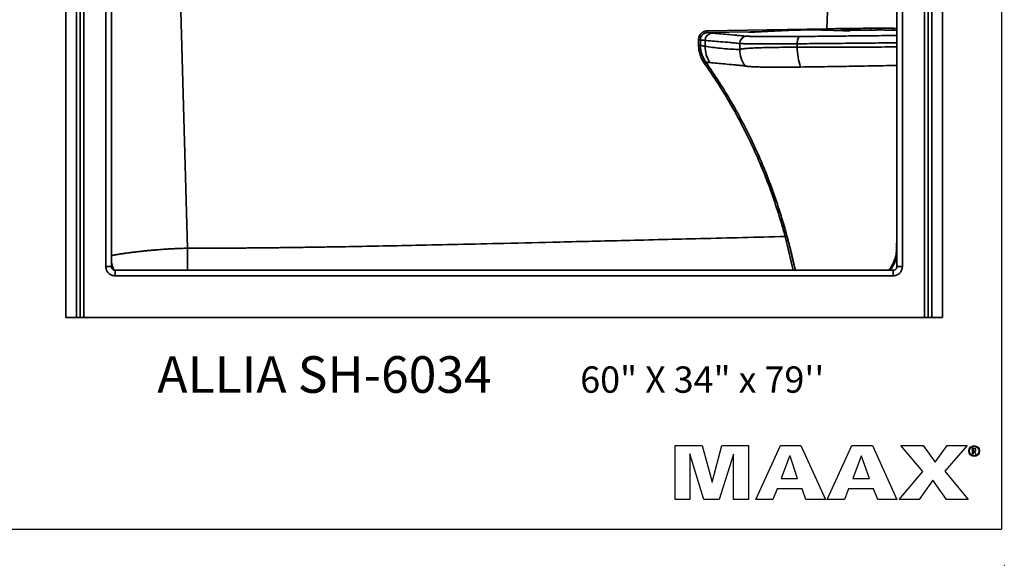
# Model space of a CAD drawing. Units: inches. Extents: x 240 to 517, y 61 to 259.
# Drawn here: x 450 to 517, y 61 to 99 of the extents above; entities that cross this region are included whole.
import ezdxf

# ---------------------------------------------------------------- set-up
doc = ezdxf.new("R2010")
doc.units = ezdxf.units.IN
doc.header["$MEASUREMENT"] = 0
doc.header["$PDSIZE"] = -1
doc.layers.add('ARCHITECT', color=179, linetype='Continuous')
doc.styles.add('SLDTEXTSTYLE0', font='TXT', dxfattribs={"width": 0.638186})

# ---------------------------------------------------------------- blocks, each defined once
blk = doc.blocks.new('MAAX INC')
at = {"color": 7, "linetype": 'Continuous', "lineweight": 0}
blk.add_point((0, 0), dxfattribs=at)
at = {"layer": 'ARCHITECT', "lineweight": 25}
for p, q in [((-22.526, 4.508), (-22.526, 8.188)), ((-22.526, 8.188), (-20.686, 8.188)), ((-20.686, 8.188), (-19.988, 5.682)), ((-19.988, 5.682), (-19.322, 8.188)), ((-19.322, 8.188), (-17.513, 8.188)), ((-17.513, 8.188), (-17.513, 4.508)), ((-17.006, 4.508), (-15.324, 8.188)), ((-15.324, 8.188), (-13.928, 8.188)), ((-13.928, 8.188), (-12.246, 4.508)), ((-12.119, 4.508), (-10.438, 8.188)), ((-10.438, 8.188), (-9.01, 8.188)), ((-9.01, 8.188), (-7.36, 4.508)), ((-5.583, 6.412), (-7.074, 8.188)), ((-7.074, 8.188), (-5.551, 8.188)), ((-5.551, 8.188), (-4.726, 7.046)), ((-4.726, 7.046), (-3.901, 8.188)), ((-2.537, 8.188), (-4.06, 6.443)), ((-3.901, 8.188), (-2.537, 8.188)), ((-20.559, 4.508), (-21.511, 7.617)), ((-21.511, 7.617), (-21.511, 4.508)), ((-18.529, 7.586), (-19.512, 4.508)), ((-18.529, 4.508), (-18.529, 7.586)), ((-14.689, 7.459), (-15.26, 5.936)), ((-14.658, 7.459), (-14.689, 7.459)), ((-14.15, 5.936), (-14.658, 7.459)), ((-9.803, 7.459), (-10.374, 5.936)), ((-9.771, 7.459), (-9.803, 7.459)), ((-9.232, 5.936), (-9.771, 7.459)), ((-2.166, 7.587), (-2.166, 7.999)), ((-2.166, 7.999), (-2.039, 7.999)), ((-2.134, 7.587), (-2.166, 7.587)), ((-2.134, 7.967), (-2.134, 7.809)), ((-2.039, 7.967), (-2.134, 7.967)), ((-2.134, 7.809), (-2.039, 7.809)), ((-2.039, 7.777), (-2.134, 7.777)), ((-2.134, 7.777), (-2.134, 7.587)), ((-2.04, 7.777), (-1.981, 7.587)), ((-1.944, 7.587), (-2.008, 7.784)), ((-1.981, 7.587), (-1.945, 7.587)), ((-7.201, 4.508), (-5.583, 6.412)), ((-4.06, 6.443), (-2.474, 4.508)), ((-15.26, 5.936), (-14.15, 5.936)), ((-10.374, 5.936), (-9.232, 5.936)), ((-4.885, 5.809), (-5.837, 4.508)), ((-3.965, 4.508), (-4.885, 5.809)), ((-15.546, 5.238), (-15.832, 4.508)), ((-13.833, 5.238), (-15.546, 5.238)), ((-13.579, 4.508), (-13.833, 5.238)), ((-10.66, 5.238), (-10.945, 4.508)), ((-8.946, 5.238), (-10.66, 5.238)), ((-8.661, 4.508), (-8.946, 5.238)), ((-21.511, 4.508), (-22.526, 4.508)), ((-19.512, 4.508), (-20.559, 4.508)), ((-17.513, 4.508), (-18.529, 4.508)), ((-15.832, 4.508), (-17.006, 4.508)), ((-12.246, 4.508), (-13.579, 4.508)), ((-10.945, 4.508), (-12.119, 4.508)), ((-7.36, 4.508), (-8.661, 4.508)), ((-5.837, 4.508), (-7.201, 4.508)), ((-2.474, 4.508), (-3.965, 4.508))]:
    blk.add_line(p, q, dxfattribs=at)
for radius in [0.375, 0.326]:
    blk.add_circle((-2.063, 7.809), radius, dxfattribs=at)
at = {"layer": 'ARCHITECT'}
blk.add_arc((-2.047, 7.888), 0.111, 290.65957, 85.7891, dxfattribs=at)
at = {"layer": 'ARCHITECT', "lineweight": 25}
blk.add_arc((-2.047, 7.888), 0.0798, 275.93823, 84.06177, dxfattribs=at)

msp = doc.modelspace()

# ---------------------------------------------------------------- linework, layer by layer
at = {"color": 7, "linetype": 'Continuous', "lineweight": 35}
for p, q in [((452.717, 78.249), (452.717, 156.199)), ((453.446, 78.249), (453.446, 156.199)), ((453.695, 156.199), (453.695, 78.249)), ((453.709, 78.249), (453.709, 156.199)), ((453.958, 156.199), (453.958, 78.249)), ((455.467, 81.736), (455.467, 156.199)), ((455.842, 156.199), (455.842, 81.736)), ((509.592, 81.736), (509.592, 156.199)), ((509.967, 156.199), (509.967, 81.736)), ((511.476, 78.249), (511.476, 156.199)), ((511.725, 156.199), (511.725, 78.249)), ((511.739, 78.249), (511.739, 156.199)), ((511.988, 156.199), (511.988, 78.249)), ((512.717, 78.249), (512.717, 156.199)), ((460.589, 99.199), (461.042, 82.993)), ((504.811, 97.997), (504.845, 99.199)), ((507.749, 97.912), (507.749, 97.912)), ((509.284, 97.909), (509.282, 97.909)), ((509.389, 98.029), (509.592, 98.026)), ((496.023, 96.861), (496.021, 97.23)), ((496.145, 97.235), (496.147, 96.865)), ((496.467, 97.2), (496.467, 96.805)), ((496.467, 96.805), (496.469, 96.804)), ((498.842, 96.993), (498.842, 96.588)), ((502.779, 96.971), (502.779, 96.734)), ((496.804, 95.688), (496.802, 95.688)), ((509.571, 82.896), (509.592, 83.82)), ((509.571, 82.896), (509.592, 82.89)), ((455.842, 81.736), (455.467, 81.736)), ((509.967, 81.736), (509.592, 81.736)), ((509.342, 81.486), (456.092, 81.486)), ((456.092, 81.486), (456.092, 81.111)), ((509.342, 81.111), (456.092, 81.111)), ((509.342, 81.486), (509.342, 81.111)), ((452.717, 78.249), (453.446, 78.249)), ((453.446, 78.249), (453.695, 78.249)), ((453.695, 78.249), (453.709, 78.249)), ((453.958, 78.249), (453.709, 78.249)), ((511.476, 78.249), (453.958, 78.249)), ((459.853, 78.249), (459.853, 78.248)), ((459.853, 78.248), (483.861, 78.248)), ((483.861, 78.249), (483.861, 78.248)), ((485.361, 78.249), (485.361, 78.248)), ((485.361, 78.248), (501.367, 78.248)), ((501.367, 78.249), (501.367, 78.248)), ((511.725, 78.249), (511.476, 78.249)), ((511.725, 78.249), (511.739, 78.249)), ((511.739, 78.249), (511.988, 78.249)), ((511.988, 78.249), (512.717, 78.249))]:
    msp.add_line(p, q, dxfattribs=at)
at = {"color": 7, "linetype": 'Continuous', "lineweight": 35, "flags": 128}
for points in [[(496.636, 97.855), (500.714, 97.926), (504.811, 97.997)], [(500.292, 97.798), (499.564, 97.785), (496.639, 97.734)], [(504.811, 97.997), (504.812, 97.974), (504.812, 97.951), (504.813, 97.931), (504.813, 97.913), (504.813, 97.904)], [(502.974, 97.47), (502.939, 97.459), (502.905, 97.434), (502.874, 97.395), (502.846, 97.345), (502.822, 97.284), (502.803, 97.214), (502.789, 97.137), (502.781, 97.055), (502.779, 96.971)]]:
    msp.add_lwpolyline(points, dxfattribs=at)
at = {"color": 7, "linetype": 'Continuous', "lineweight": 35}
for centre, radius, start, end in [((496.966, 97.201), 0.499, 91.82559, 180.09793), ((547.415, 98.714), 50.786, 180.96962, 181.10571), ((496.042, 98.4), 1.169, 268.97257, 275.05608), ((499.34, 96.995), 0.498, 93.97854, 180.2216), ((496.044, 98.03), 1.169, 268.97257, 275.05608), ((498.473, 96.798), 2.006, 179.81263, 213.61208), ((498.475, 96.798), 2.006, 179.81254, 213.60539), ((500.881, 96.614), 2.039, 180.7342, 215.00446), ((506.657, 96.674), 3.879, 179.1123, 199.44866), ((495.652, 96.768), 1.364, 304.08607, 309.42782), ((402.573, 58.783), 102.473, 12.79964, 14.12835)]:
    msp.add_arc(centre, radius, start, end, dxfattribs=at)
for centre, major_axis, ratio, start_param, end_param in [((504.806, 97.787), (5.13, 0.09), 0.017458, 0.50996, 0.959472), ((504.804, 97.912), (5.254, 0.086), 0.016215, 0.510034, 0.959579), ((496.651, 97.229), (0.59, -0.222), 0.990585, 3.009466, 3.230634)]:
    msp.add_ellipse(centre, major_axis=major_axis, ratio=ratio, start_param=start_param, end_param=end_param, dxfattribs=at)
for points, knots in [([(496.095, 97.526), (496.108, 97.551), (496.123, 97.574), (496.156, 97.619), (496.173, 97.64), (496.202, 97.67), (496.211, 97.68), (496.232, 97.699), (496.242, 97.708), (496.275, 97.734), (496.298, 97.75), (496.345, 97.778), (496.369, 97.791), (496.42, 97.813), (496.446, 97.822), (496.526, 97.845), (496.581, 97.854), (496.636, 97.855)], [0, 0, 0, 0, 0.125, 0.125, 0.25, 0.25, 0.3125, 0.3125, 0.375, 0.375, 0.5, 0.5, 0.625, 0.625, 0.75, 0.75, 1, 1, 1, 1]), ([(496.639, 97.734), (496.594, 97.733), (496.55, 97.727), (496.486, 97.708), (496.465, 97.701), (496.424, 97.683), (496.404, 97.673), (496.366, 97.65), (496.348, 97.637), (496.313, 97.609), (496.297, 97.594), (496.266, 97.562), (496.252, 97.545), (496.226, 97.509), (496.214, 97.49), (496.204, 97.47)], [0, 0, 0, 0, 0.25, 0.25, 0.375, 0.375, 0.5, 0.5, 0.625, 0.625, 0.75, 0.75, 0.875, 0.875, 1, 1, 1, 1]), ([(496.95, 97.7), (497.104, 97.684), (497.266, 97.669), (497.611, 97.64), (497.794, 97.625), (498.184, 97.592), (498.392, 97.574), (498.721, 97.545), (498.834, 97.535), (499.008, 97.519), (499.066, 97.514), (499.185, 97.503), (499.245, 97.498), (499.306, 97.492)], [0, 0, 0, 0, 0.25, 0.25, 0.5, 0.5, 0.75, 0.75, 0.875, 0.875, 0.9375, 0.9375, 1, 1, 1, 1]), ([(506.399, 97.851), (506.398, 97.851), (506.398, 97.851), (506.387, 97.851), (506.369, 97.852), (506.343, 97.852), (506.309, 97.853), (506.267, 97.855), (506.209, 97.857), (506.139, 97.859), (506.045, 97.862), (505.917, 97.867), (505.78, 97.872), (505.637, 97.878), (505.501, 97.883), (505.356, 97.888), (505.2, 97.893), (505.029, 97.899), (504.843, 97.904), (504.653, 97.909), (504.478, 97.913), (504.334, 97.916), (504.218, 97.917), (504.106, 97.919), (503.977, 97.92), (503.823, 97.92), (503.658, 97.92), (503.494, 97.92), (503.339, 97.918), (503.188, 97.916), (503.044, 97.914), (502.919, 97.911), (502.811, 97.909), (502.704, 97.906), (502.584, 97.902), (502.466, 97.899), (502.358, 97.895), (502.238, 97.891), (502.096, 97.886), (501.943, 97.879), (501.801, 97.873), (501.672, 97.867), (501.535, 97.861), (501.391, 97.854), (501.253, 97.847), (501.117, 97.841), (500.987, 97.834), (500.87, 97.828), (500.78, 97.823), (500.698, 97.819), (500.606, 97.814), (500.503, 97.809), (500.369, 97.802), (500.222, 97.794), (500.079, 97.787), (499.973, 97.782), (499.887, 97.778), (499.819, 97.774), (499.75, 97.771), (499.679, 97.768), (499.609, 97.765), (499.552, 97.763), (499.511, 97.761), (499.485, 97.76), (499.466, 97.759), (499.457, 97.759), (499.458, 97.759), (499.459, 97.759)], [0, 0, 0, 0, 0.018575, 0.037671, 0.056295, 0.074294, 0.091014, 0.108433, 0.125418, 0.142769, 0.160868, 0.180364, 0.201116, 0.215835, 0.22968, 0.242907, 0.256379, 0.2707, 0.286037, 0.302435, 0.317137, 0.328843, 0.337593, 0.345685, 0.35679, 0.369973, 0.384945, 0.399653, 0.412723, 0.426007, 0.440164, 0.451983, 0.460395, 0.470153, 0.482436, 0.494503, 0.504329, 0.513723, 0.530117, 0.547471, 0.560735, 0.573826, 0.588728, 0.605757, 0.621445, 0.636062, 0.654846, 0.669338, 0.679144, 0.68997, 0.702589, 0.717452, 0.734863, 0.764575, 0.788525, 0.808111, 0.826766, 0.845785, 0.862156, 0.881081, 0.901058, 0.919342, 0.935922, 0.951615, 0.968228, 0.988904, 1, 1, 1, 1]), ([(504.811, 97.997), (505.08, 98.002), (505.346, 98.006), (505.87, 98.013), (506.129, 98.016), (506.448, 98.02), (506.512, 98.021), (506.638, 98.022), (506.701, 98.023), (506.887, 98.024), (507.009, 98.026), (507.368, 98.029), (507.598, 98.03), (507.818, 98.031)], [0, 0, 0, 0, 0.25, 0.25, 0.5, 0.5, 0.5625, 0.5625, 0.625, 0.625, 0.75, 0.75, 1, 1, 1, 1]), ([(507.749, 97.912), (507.748, 97.912), (507.653, 97.911), (507.459, 97.91), (507.155, 97.908), (506.838, 97.905), (506.487, 97.901), (506.103, 97.896), (505.732, 97.891), (505.497, 97.888), (505.402, 97.886)], [0, 0, 0, 0, 0.001098, 0.137413, 0.273728, 0.412613, 0.551498, 0.719438, 0.887379, 1, 1, 1, 1]), ([(507.818, 98.031), (507.818, 98.016), (507.816, 98), (507.809, 97.972), (507.803, 97.958), (507.791, 97.937), (507.783, 97.928), (507.767, 97.916), (507.758, 97.912), (507.749, 97.912)], [0, 0, 0, 0, 0.25, 0.25, 0.5, 0.5, 0.75, 0.75, 1, 1, 1, 1]), ([(507.749, 97.912), (507.759, 97.912), (507.779, 97.912), (507.809, 97.912), (507.84, 97.912), (507.899, 97.913), (507.987, 97.913), (508.102, 97.913), (508.326, 97.914), (508.572, 97.914), (508.795, 97.913), (508.932, 97.912), (509.047, 97.912), (509.142, 97.911), (509.207, 97.91), (509.245, 97.91), (509.27, 97.909), (509.282, 97.909)], [0, 0, 0, 0, 0.016176, 0.032353, 0.04853, 0.064707, 0.129217, 0.193727, 0.258242, 0.516164, 0.645169, 0.709686, 0.80644, 0.903207, 0.935472, 0.967736, 1, 1, 1, 1]), ([(509.284, 97.909), (509.298, 97.909), (509.311, 97.913), (509.336, 97.925), (509.347, 97.934), (509.367, 97.956), (509.375, 97.969), (509.385, 97.998), (509.389, 98.013), (509.389, 98.029)], [0, 0, 0, 0, 0.25, 0.25, 0.5, 0.5, 0.75, 0.75, 1, 1, 1, 1]), ([(509.592, 97.903), (509.558, 97.904), (509.47, 97.906), (509.354, 97.908), (509.284, 97.909)], [0, 0, 0, 0, 0.395118, 1, 1, 1, 1]), ([(496.044, 97.398), (496.06, 97.4), (496.076, 97.401), (496.106, 97.403), (496.12, 97.405), (496.144, 97.408), (496.155, 97.409), (496.171, 97.414), (496.177, 97.418), (496.181, 97.422)], [0, 0, 0, 0, 0.25, 0.25, 0.5, 0.5, 0.75, 0.75, 1, 1, 1, 1]), ([(496.095, 97.526), (496.106, 97.514), (496.116, 97.502), (496.137, 97.481), (496.146, 97.471), (496.162, 97.453), (496.169, 97.445), (496.178, 97.432), (496.181, 97.426), (496.181, 97.422)], [0, 0, 0, 0, 0.25, 0.25, 0.5, 0.5, 0.75, 0.75, 1, 1, 1, 1]), ([(498.842, 96.993), (498.782, 96.999), (498.723, 97.004), (498.606, 97.015), (498.549, 97.02), (498.377, 97.036), (498.266, 97.046), (497.938, 97.076), (497.73, 97.094), (497.334, 97.126), (497.146, 97.141), (496.791, 97.17), (496.624, 97.184), (496.467, 97.2)], [0, 0, 0, 0, 0.0625, 0.0625, 0.125, 0.125, 0.25, 0.25, 0.5, 0.5, 0.75, 0.75, 1, 1, 1, 1]), ([(499.306, 97.492), (499.356, 97.488), (499.42, 97.484), (499.577, 97.477), (499.669, 97.474), (499.828, 97.47), (499.885, 97.469), (499.976, 97.468), (500.007, 97.467), (500.07, 97.466), (500.103, 97.466), (500.271, 97.464), (500.417, 97.462), (500.733, 97.461), (500.902, 97.46), (501.173, 97.46), (501.267, 97.46), (501.411, 97.461), (501.46, 97.461), (501.559, 97.461), (501.609, 97.461), (501.863, 97.462), (502.073, 97.463), (502.511, 97.466), (502.738, 97.468), (502.974, 97.47)], [0, 0, 0, 0, 0.125, 0.125, 0.25, 0.25, 0.3125, 0.3125, 0.34375, 0.34375, 0.375, 0.375, 0.5, 0.5, 0.625, 0.625, 0.6875, 0.6875, 0.71875, 0.71875, 0.75, 0.75, 0.875, 0.875, 1, 1, 1, 1]), ([(509.592, 97.043), (509.398, 97.04), (508.9, 97.033), (508.105, 97.023), (507.207, 97.014), (506.31, 97.005), (505.413, 96.996), (504.519, 96.988), (503.639, 96.979), (503.065, 96.974), (502.779, 96.971)], [0, 0, 0, 0, 0.0825751, 0.2114012, 0.3402275, 0.4689352, 0.6016364, 0.7344676, 0.8672988, 1, 1, 1, 1]), ([(502.974, 97.47), (503.244, 97.473), (503.786, 97.478), (504.617, 97.487), (505.46, 97.495), (506.323, 97.504), (507.206, 97.513), (508.107, 97.522), (508.903, 97.532), (509.399, 97.539), (509.592, 97.542)], [0, 0, 0, 0, 0.129018, 0.258159, 0.387301, 0.51632, 0.649379, 0.782564, 0.915757, 1, 1, 1, 1]), ([(496.416, 95.639), (496.353, 95.729), (496.297, 95.822), (496.2, 96.015), (496.159, 96.116), (496.092, 96.324), (496.067, 96.429), (496.032, 96.643), (496.024, 96.751), (496.023, 96.861)], [0, 0, 0, 0, 0.25, 0.25, 0.5, 0.5, 0.75, 0.75, 1, 1, 1, 1]), ([(496.147, 96.865), (496.148, 96.762), (496.156, 96.661), (496.188, 96.46), (496.212, 96.361), (496.259, 96.214), (496.276, 96.166), (496.315, 96.071), (496.337, 96.025), (496.405, 95.887), (496.458, 95.799), (496.518, 95.715)], [0, 0, 0, 0, 0.25, 0.25, 0.5, 0.5, 0.625, 0.625, 0.75, 0.75, 1, 1, 1, 1]), ([(496.469, 96.804), (496.783, 96.748), (497.138, 96.701), (497.731, 96.645), (497.939, 96.628), (498.266, 96.607), (498.378, 96.6), (498.549, 96.592), (498.636, 96.587), (498.731, 96.583), (498.771, 96.581), (498.783, 96.581), (498.79, 96.581), (498.794, 96.58), (498.812, 96.58), (498.827, 96.583), (498.842, 96.588)], [0, 0, 0, 0, 0.5, 0.5, 0.75, 0.75, 0.875, 0.875, 0.9375, 0.96875, 0.976562, 0.980469, 0.980469, 0.984375, 0.984375, 1, 1, 1, 1]), ([(502.779, 96.971), (502.526, 96.969), (502.282, 96.967), (501.811, 96.964), (501.584, 96.963), (501.312, 96.962), (501.259, 96.962), (501.152, 96.961), (501.099, 96.961), (500.944, 96.961), (500.844, 96.961), (500.552, 96.961), (500.371, 96.961), (500.032, 96.963), (499.875, 96.964), (499.695, 96.966), (499.659, 96.967), (499.591, 96.968), (499.557, 96.968), (499.46, 96.97), (499.4, 96.971), (499.229, 96.975), (499.13, 96.978), (498.963, 96.985), (498.895, 96.989), (498.842, 96.993)], [0, 0, 0, 0, 0.125, 0.125, 0.25, 0.25, 0.28125, 0.28125, 0.3125, 0.3125, 0.375, 0.375, 0.5, 0.5, 0.625, 0.625, 0.65625, 0.65625, 0.6875, 0.6875, 0.75, 0.75, 0.875, 0.875, 1, 1, 1, 1]), ([(498.842, 96.588), (498.855, 96.592), (498.869, 96.595), (498.9, 96.601), (498.916, 96.604), (498.967, 96.613), (499.005, 96.619), (499.13, 96.635), (499.229, 96.645), (499.4, 96.659), (499.46, 96.663), (499.557, 96.669), (499.59, 96.671), (499.659, 96.675), (499.694, 96.677), (499.874, 96.686), (500.032, 96.693), (500.373, 96.705), (500.556, 96.71), (500.801, 96.715), (500.851, 96.716), (500.952, 96.718), (501.003, 96.719), (501.158, 96.722), (501.264, 96.724), (501.588, 96.728), (501.813, 96.73), (502.282, 96.733), (502.526, 96.734), (502.779, 96.734)], [0, 0, 0, 0, 0.03125, 0.03125, 0.0625, 0.0625, 0.125, 0.125, 0.25, 0.25, 0.3125, 0.3125, 0.34375, 0.34375, 0.375, 0.375, 0.5, 0.5, 0.625, 0.625, 0.65625, 0.65625, 0.6875, 0.6875, 0.75, 0.75, 0.875, 0.875, 1, 1, 1, 1]), ([(502.779, 96.734), (503.048, 96.734), (503.587, 96.734), (504.413, 96.736), (505.251, 96.738), (506.108, 96.74), (506.983, 96.743), (507.876, 96.747), (508.746, 96.752), (509.32, 96.755), (509.592, 96.756)], [0, 0, 0, 0, 0.124706, 0.24952, 0.374334, 0.49904, 0.627367, 0.755811, 0.884255, 1, 1, 1, 1]), ([(496.518, 95.715), (497.153, 94.817), (497.746, 93.894), (498.572, 92.47), (498.836, 91.989), (499.217, 91.258), (499.342, 91.013), (499.585, 90.519), (499.704, 90.271), (500.052, 89.524), (500.273, 89.02), (500.693, 88.004), (500.891, 87.491), (501.453, 85.943), (501.782, 84.896), (502.067, 83.833)], [0, 0, 0, 0, 0.25, 0.25, 0.375, 0.375, 0.4375, 0.4375, 0.5, 0.5, 0.625, 0.625, 0.75, 0.75, 1, 1, 1, 1]), ([(499.121, 95.47), (499.121, 95.47), (499.121, 95.47), (499.12, 95.47), (499.12, 95.47), (499.118, 95.47), (499.115, 95.471), (499.108, 95.471), (499.095, 95.473), (499.084, 95.474), (499.061, 95.476), (499.046, 95.477), (499.002, 95.481), (498.913, 95.489), (498.826, 95.497), (498.655, 95.513), (498.543, 95.523), (498.218, 95.553), (498.013, 95.573), (497.433, 95.627), (497.095, 95.659), (496.804, 95.688)], [0, 0, 0, 0, 0.000244, 0.000244, 0.000488, 0.000977, 0.001953, 0.003906, 0.007813, 0.015625, 0.015625, 0.03125, 0.03125, 0.0625, 0.125, 0.125, 0.25, 0.25, 0.5, 0.5, 1, 1, 1, 1]), ([(501.947, 83.797), (501.662, 84.857), (501.334, 85.9), (500.589, 87.954), (500.172, 88.964), (499.595, 90.205), (499.477, 90.453), (499.234, 90.945), (499.11, 91.19), (498.73, 91.919), (498.466, 92.399), (497.642, 93.821), (497.05, 94.743), (496.416, 95.639)], [0, 0, 0, 0, 0.25, 0.25, 0.5, 0.5, 0.5625, 0.5625, 0.625, 0.625, 0.75, 0.75, 1, 1, 1, 1]), ([(503, 95.382), (502.942, 95.381), (502.884, 95.381), (502.77, 95.38), (502.714, 95.379), (502.545, 95.377), (502.435, 95.376), (502.111, 95.374), (501.902, 95.372), (501.601, 95.372), (501.503, 95.372), (501.358, 95.372), (501.31, 95.372), (501.216, 95.372), (501.169, 95.372), (500.939, 95.373), (500.766, 95.374), (500.522, 95.378), (500.443, 95.379), (500.291, 95.382), (500.218, 95.384), (500.005, 95.389), (499.877, 95.394), (499.644, 95.404), (499.54, 95.411), (499.356, 95.426), (499.277, 95.435), (499.211, 95.445)], [0, 0, 0, 0, 0.03125, 0.03125, 0.0625, 0.0625, 0.125, 0.125, 0.25, 0.25, 0.3125, 0.3125, 0.34375, 0.34375, 0.375, 0.375, 0.5, 0.5, 0.5625, 0.5625, 0.625, 0.625, 0.75, 0.75, 0.875, 0.875, 1, 1, 1, 1]), ([(509.592, 95.491), (509.352, 95.486), (508.825, 95.476), (508.018, 95.46), (507.171, 95.445), (506.324, 95.431), (505.479, 95.417), (504.638, 95.405), (503.809, 95.393), (503.269, 95.386), (503, 95.382)], [0, 0, 0, 0, 0.105261, 0.231055, 0.356848, 0.482533, 0.611842, 0.741268, 0.870693, 1, 1, 1, 1]), ([(501.777, 84.858), (501.788, 84.823), (501.827, 84.695), (501.897, 84.457), (501.993, 84.123), (502.099, 83.736), (502.215, 83.296), (502.335, 82.815), (502.432, 82.407), (502.486, 82.157), (502.503, 82.083)], [0, 0, 0, 0, 0.041933, 0.150843, 0.268155, 0.413076, 0.570094, 0.739645, 0.922086, 1, 1, 1, 1]), ([(461.042, 82.993), (461.17, 82.993), (461.429, 82.993), (461.821, 82.993), (462.218, 82.994), (462.621, 82.995), (463.029, 82.997), (463.443, 82.999), (463.863, 83.001), (464.288, 83.004), (464.719, 83.007), (465.156, 83.011), (465.598, 83.015), (466.046, 83.019), (466.499, 83.024), (466.958, 83.029), (467.423, 83.034), (467.893, 83.04), (468.369, 83.046), (468.851, 83.053), (469.338, 83.06), (469.831, 83.067), (470.329, 83.075), (470.833, 83.083), (471.343, 83.092), (472.443, 83.111), (474.227, 83.144), (476.793, 83.196), (479.649, 83.258), (482.925, 83.332), (486.742, 83.422), (491.224, 83.53), (496.365, 83.657), (500.013, 83.748), (501.947, 83.797)], [0, 0, 0, 0, 0.009432, 0.019001, 0.028708, 0.038552, 0.048534, 0.058654, 0.068912, 0.079307, 0.089839, 0.10051, 0.111318, 0.122264, 0.133347, 0.144568, 0.155927, 0.167424, 0.179058, 0.19083, 0.20274, 0.214787, 0.226972, 0.239295, 0.251756, 0.264354, 0.319935, 0.382644, 0.452481, 0.529447, 0.622888, 0.732461, 0.858165, 1, 1, 1, 1]), ([(502.067, 83.833), (502.067, 83.833), (502.064, 83.831), (502.052, 83.827), (502.043, 83.824), (502.021, 83.817), (502.007, 83.814), (501.978, 83.805), (501.962, 83.801), (501.947, 83.797)], [0, 0, 0, 0, 0.25, 0.25, 0.5, 0.5, 0.75, 0.75, 1, 1, 1, 1]), ([(502.067, 83.833), (502.092, 83.739), (502.143, 83.551), (502.215, 83.269), (502.286, 82.988), (502.353, 82.714), (502.416, 82.451), (502.476, 82.198), (502.534, 81.955), (502.588, 81.729), (502.626, 81.573), (502.645, 81.498), (502.648, 81.486)], [0, 0, 0, 0, 0.1076468, 0.2152922, 0.3259847, 0.4366757, 0.5441423, 0.6516076, 0.7622411, 0.8728739, 0.9787304, 1, 1, 1, 1]), ([(455.842, 82.495), (455.845, 82.496), (455.86, 82.498), (455.904, 82.506), (455.969, 82.517), (456.038, 82.529), (456.095, 82.538), (456.129, 82.544), (456.14, 82.546), (456.152, 82.548), (456.163, 82.55), (456.175, 82.552), (456.193, 82.555), (456.223, 82.56), (456.27, 82.569), (456.334, 82.58), (456.416, 82.593), (456.521, 82.61), (456.647, 82.628), (456.794, 82.649), (456.916, 82.666), (457.008, 82.678), (457.059, 82.685), (457.112, 82.692), (457.167, 82.699), (457.225, 82.707), (457.367, 82.725), (457.598, 82.753), (457.925, 82.79), (458.184, 82.816), (458.367, 82.834), (458.474, 82.844), (458.58, 82.854), (458.684, 82.863), (458.787, 82.872), (458.888, 82.881), (459.071, 82.895), (459.337, 82.915), (459.69, 82.938), (460.038, 82.958), (460.38, 82.974), (460.714, 82.986), (460.934, 82.991), (461.042, 82.993)], [0, 0, 0, 0, 0.01488, 0.063273, 0.096652, 0.131174, 0.162501, 0.16667, 0.170853, 0.175052, 0.179266, 0.183496, 0.18774, 0.197989, 0.214791, 0.23397, 0.257772, 0.286198, 0.319247, 0.352156, 0.388644, 0.398794, 0.409189, 0.419829, 0.430716, 0.441848, 0.453225, 0.511607, 0.566493, 0.617885, 0.634407, 0.650533, 0.666263, 0.681596, 0.696534, 0.711076, 0.725222, 0.774699, 0.822697, 0.869219, 0.914273, 0.957864, 1, 1, 1, 1]), ([(461.042, 82.993), (461.042, 82.892), (461.041, 82.686), (461.041, 82.376), (461.041, 82.064), (461.041, 81.764), (461.041, 81.575), (461.041, 81.486)], [0, 0, 0, 0, 0.193672, 0.393368, 0.598534, 0.808491, 1, 1, 1, 1]), ([(508.998, 81.486), (509.03, 81.519), (509.117, 81.612), (509.241, 81.791), (509.367, 82.016), (509.46, 82.244), (509.521, 82.466), (509.56, 82.677), (509.567, 82.823), (509.571, 82.896)], [0, 0, 0, 0, 0.099122, 0.269263, 0.439836, 0.609783, 0.739775, 0.870071, 1, 1, 1, 1]), ([(509.592, 82.478), (509.583, 82.436), (509.563, 82.338), (509.513, 82.176), (509.443, 81.995), (509.35, 81.81), (509.245, 81.639), (509.166, 81.536), (509.127, 81.486)], [0, 0, 0, 0, 0.111518, 0.257504, 0.442945, 0.62841, 0.819204, 1, 1, 1, 1]), ([(456.092, 81.111), (456.051, 81.111), (456.01, 81.115), (455.95, 81.127), (455.93, 81.132), (455.891, 81.143), (455.872, 81.15), (455.815, 81.174), (455.779, 81.193), (455.728, 81.227), (455.712, 81.239), (455.68, 81.266), (455.665, 81.279), (455.621, 81.323), (455.595, 81.354), (455.561, 81.405), (455.551, 81.423), (455.531, 81.459), (455.514, 81.496), (455.5, 81.534), (455.488, 81.573), (455.483, 81.593), (455.471, 81.654), (455.467, 81.695), (455.467, 81.736)], [0, 0, 0, 0, 0.125, 0.125, 0.1875, 0.1875, 0.25, 0.25, 0.375, 0.375, 0.4375, 0.4375, 0.5, 0.5, 0.625, 0.625, 0.6875, 0.6875, 0.75, 0.8125, 0.8125, 0.875, 0.875, 1, 1, 1, 1]), ([(455.842, 82.127), (455.863, 82.009), (455.9, 81.795), (455.977, 81.591), (456.012, 81.499)], [0, 0, 0, 0, 0.548974, 1, 1, 1, 1]), ([(455.842, 81.736), (455.842, 81.728), (455.842, 81.72), (455.844, 81.703), (455.845, 81.695), (455.85, 81.671), (455.855, 81.655), (455.864, 81.632), (455.868, 81.625), (455.875, 81.611), (455.88, 81.604), (455.893, 81.583), (455.904, 81.57), (455.927, 81.547), (455.939, 81.537), (455.967, 81.519), (455.981, 81.511), (456.004, 81.501), (456.012, 81.499), (456.027, 81.494), (456.035, 81.492), (456.059, 81.487), (456.075, 81.485), (456.092, 81.485)], [0, 0, 0, 0, 0.0625, 0.0625, 0.125, 0.125, 0.25, 0.25, 0.3125, 0.3125, 0.375, 0.375, 0.5, 0.5, 0.625, 0.625, 0.75, 0.75, 0.8125, 0.8125, 0.875, 0.875, 1, 1, 1, 1]), ([(509.967, 81.736), (509.967, 81.695), (509.963, 81.654), (509.951, 81.594), (509.946, 81.574), (509.934, 81.535), (509.927, 81.516), (509.904, 81.459), (509.885, 81.423), (509.851, 81.372), (509.838, 81.355), (509.812, 81.324), (509.799, 81.308), (509.755, 81.265), (509.724, 81.239), (509.673, 81.205), (509.655, 81.194), (509.619, 81.175), (509.582, 81.158), (509.544, 81.144), (509.505, 81.132), (509.485, 81.127), (509.424, 81.115), (509.383, 81.111), (509.342, 81.111)], [0, 0, 0, 0, 0.125, 0.125, 0.1875, 0.1875, 0.25, 0.25, 0.375, 0.375, 0.4375, 0.4375, 0.5, 0.5, 0.625, 0.625, 0.6875, 0.6875, 0.75, 0.8125, 0.8125, 0.875, 0.875, 1, 1, 1, 1]), ([(509.342, 81.485), (509.35, 81.485), (509.358, 81.486), (509.375, 81.487), (509.383, 81.489), (509.407, 81.493), (509.423, 81.498), (509.446, 81.508), (509.453, 81.511), (509.467, 81.519), (509.474, 81.523), (509.495, 81.537), (509.507, 81.547), (509.53, 81.571), (509.541, 81.583), (509.559, 81.611), (509.567, 81.625), (509.576, 81.648), (509.579, 81.656), (509.584, 81.671), (509.588, 81.687), (509.59, 81.703), (509.592, 81.72), (509.592, 81.728), (509.592, 81.736)], [0, 0, 0, 0, 0.0625, 0.0625, 0.125, 0.125, 0.25, 0.25, 0.3125, 0.3125, 0.375, 0.375, 0.5, 0.5, 0.625, 0.625, 0.75, 0.75, 0.8125, 0.8125, 0.875, 0.9375, 0.9375, 1, 1, 1, 1])]:
    msp.add_open_spline(points, degree=3, knots=knots, dxfattribs=at)
for points in [[(496.639, 97.734), (496.744, 97.721), (496.847, 97.71), (496.95, 97.7)], [(496.021, 97.23), (496.021, 97.287), (496.029, 97.343), (496.044, 97.398)], [(496.163, 97.369), (496.151, 97.325), (496.145, 97.28), (496.145, 97.235)], [(496.467, 97.2), (496.36, 97.211), (496.253, 97.222), (496.145, 97.235)], [(496.204, 97.47), (496.187, 97.438), (496.173, 97.404), (496.163, 97.369)], [(496.181, 97.422), (496.174, 97.405), (496.168, 97.387), (496.163, 97.369)], [(496.204, 97.47), (496.195, 97.454), (496.188, 97.438), (496.181, 97.422)], [(496.147, 96.865), (496.254, 96.844), (496.36, 96.824), (496.467, 96.805)], [(496.802, 95.688), (496.706, 95.697), (496.612, 95.706), (496.518, 95.715)], [(499.211, 95.445), (499.18, 95.45), (499.15, 95.458), (499.121, 95.47)]]:
    msp.add_open_spline(points, degree=3, dxfattribs=at)
at = {"layer": 'ARCHITECT'}
for p in [(516.749, 258.878), (240.247, 63.78)]:
    msp.add_line(p, (516.749, 63.78), dxfattribs=at)

# ---------------------------------------------------------------- block references
at = {"color": 7, "linetype": 'Continuous'}
msp.add_blockref('MAAX INC', (516.944, 61.319), dxfattribs=at)

# ---------------------------------------------------------------- texts
at = {"layer": 'ARCHITECT', "attachment_point": 1, "style": 'SLDTEXTSTYLE0'}
for s, insert, char_height in [('ALLIA SH-6034', (458.981, 75.612), 2.5), ('60" X 34" x 79\'\'', (487.926, 74.914), 1.8)]:
    msp.add_mtext(s, dxfattribs=dict(at, insert=insert, char_height=char_height))

doc.saveas('drawing.dxf')
